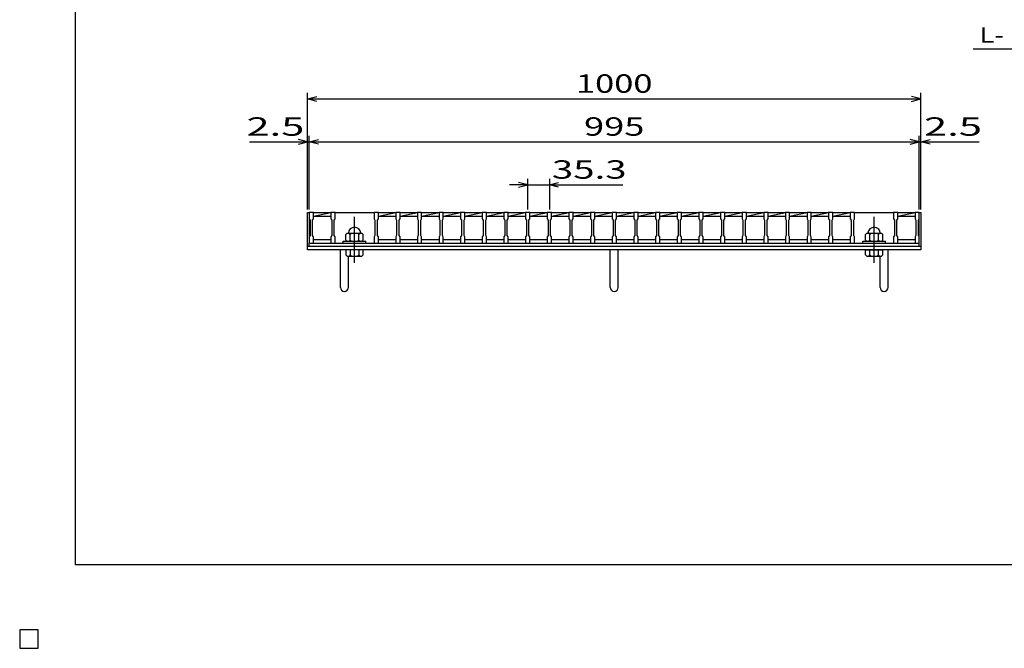
# Model space of a CAD drawing. Units: millimetres. Extents: x -182 to 173, y -128 to 105.
# Drawn here: x -182 to -21, y -128 to -26 of the extents above; entities that cross this region are included whole.
import ezdxf
from ezdxf.enums import TextEntityAlignment as Align

# ---------------------------------------------------------------- set-up
doc = ezdxf.new("R2010")
doc.units = ezdxf.units.MM
doc.header["$LTSCALE"] = 0.25
doc.linetypes.add('CENTER', pattern=[50.8, 31.75, -6.35, 6.35, -6.35])
for name, color, linetype in [('16', 7, 'Continuous'), ('19', 7, 'Continuous'), ('22', 7, 'Continuous')]:
    doc.layers.add(name, color=color, linetype=linetype)
doc.styles.add('dcStyle0', font='txt.shx', dxfattribs={"width": 0.833333, "bigfont": 'bigfont'})

msp = doc.modelspace()

# ---------------------------------------------------------------- linework, layer by layer
at = {"color": 150, "linetype": 'Continuous', "lineweight": 25}
for p, q in [((-172.9, -114.65), (-172.9, 105.35)), ((173.1, -114.65), (-172.9, -114.65))]:
    msp.add_line(p, q, dxfattribs=at)
at = {"layer": '16', "color": 3, "linetype": 'Continuous', "lineweight": 25}
for p, q in [((-134.8, -57.25), (-134.8, -57.18)), ((-134.8, -57.18), (-134.1, -57.18)), ((-134.8, -57.25), (-134.8, -58.3)), ((-134.1, -57.25), (-134.8, -57.25)), ((-134.8, -57.25), (-134.8, -61.65)), ((-134.1, -57.18), (-134.1, -57.25)), ((-134.1, -58.3), (-134.1, -57.25)), ((-134.1, -57.25), (-131.27, -57.25)), ((-134.1, -57.85), (-131.27, -57.25)), ((-131.27, -57.25), (-131.27, -57.18)), ((-131.27, -57.18), (-130.57, -57.18)), ((-131.27, -57.25), (-131.27, -58.3)), ((-130.57, -57.25), (-131.27, -57.25)), ((-130.57, -57.18), (-130.57, -57.25)), ((-130.57, -58.3), (-130.57, -57.25)), ((-130.57, -57.25), (-124.21, -57.25)), ((-124.21, -57.25), (-124.21, -57.18)), ((-124.21, -57.18), (-123.51, -57.18)), ((-124.21, -57.25), (-124.21, -58.3)), ((-123.51, -57.25), (-124.21, -57.25)), ((-123.51, -57.18), (-123.51, -57.25)), ((-123.51, -58.3), (-123.51, -57.25)), ((-123.51, -57.25), (-120.68, -57.25)), ((-123.51, -57.85), (-120.68, -57.25)), ((-120.68, -57.25), (-120.68, -57.18)), ((-120.68, -57.18), (-119.98, -57.18)), ((-120.68, -57.25), (-120.68, -58.3)), ((-119.98, -57.25), (-120.68, -57.25)), ((-119.98, -57.18), (-119.98, -57.25)), ((-119.98, -58.3), (-119.98, -57.25)), ((-119.98, -57.25), (-117.15, -57.25)), ((-119.98, -57.85), (-117.15, -57.25)), ((-117.15, -57.25), (-117.15, -57.18)), ((-117.15, -57.18), (-116.45, -57.18)), ((-117.15, -57.25), (-117.15, -58.3)), ((-116.45, -57.25), (-117.15, -57.25)), ((-116.45, -57.18), (-116.45, -57.25)), ((-116.45, -58.3), (-116.45, -57.25)), ((-116.45, -57.25), (-113.62, -57.25)), ((-116.45, -57.85), (-113.62, -57.25)), ((-113.62, -57.25), (-113.62, -57.18)), ((-113.62, -57.18), (-112.92, -57.18)), ((-113.62, -57.25), (-113.62, -58.3)), ((-112.92, -57.25), (-113.62, -57.25)), ((-112.92, -57.18), (-112.92, -57.25)), ((-112.92, -58.3), (-112.92, -57.25)), ((-112.92, -57.25), (-110.09, -57.25)), ((-112.92, -57.85), (-110.09, -57.25)), ((-110.09, -57.25), (-110.09, -57.18)), ((-110.09, -57.18), (-109.39, -57.18)), ((-110.09, -57.25), (-110.09, -58.3)), ((-109.39, -57.25), (-110.09, -57.25)), ((-109.39, -57.18), (-109.39, -57.25)), ((-109.39, -58.3), (-109.39, -57.25)), ((-109.39, -57.25), (-106.56, -57.25)), ((-109.39, -57.85), (-106.56, -57.25)), ((-106.56, -57.25), (-106.56, -57.18)), ((-106.56, -57.18), (-105.86, -57.18)), ((-106.56, -57.25), (-106.56, -58.3)), ((-105.86, -57.25), (-106.56, -57.25)), ((-105.86, -57.18), (-105.86, -57.25)), ((-105.86, -58.3), (-105.86, -57.25)), ((-105.86, -57.25), (-103.03, -57.25)), ((-105.86, -57.85), (-103.03, -57.25)), ((-103.03, -57.25), (-103.03, -57.18)), ((-103.03, -57.18), (-102.33, -57.18)), ((-103.03, -57.25), (-103.03, -58.3)), ((-102.33, -57.25), (-103.03, -57.25)), ((-102.33, -57.18), (-102.33, -57.25)), ((-102.33, -58.3), (-102.33, -57.25)), ((-102.33, -57.25), (-99.5, -57.25)), ((-102.33, -57.85), (-99.5, -57.25)), ((-99.5, -57.25), (-99.5, -57.18)), ((-99.5, -57.18), (-98.8, -57.18)), ((-99.5, -57.25), (-99.5, -58.3)), ((-98.8, -57.25), (-99.5, -57.25)), ((-98.8, -57.18), (-98.8, -57.25)), ((-98.8, -58.3), (-98.8, -57.25)), ((-98.8, -57.25), (-95.97, -57.25)), ((-98.8, -57.85), (-95.97, -57.25)), ((-95.97, -57.25), (-95.97, -57.18)), ((-95.97, -57.18), (-95.27, -57.18)), ((-95.97, -57.25), (-95.97, -58.3)), ((-95.27, -57.25), (-95.97, -57.25)), ((-95.27, -57.18), (-95.27, -57.25)), ((-95.27, -58.3), (-95.27, -57.25)), ((-95.27, -57.25), (-92.44, -57.25)), ((-95.27, -57.85), (-92.44, -57.25)), ((-92.44, -57.25), (-92.44, -57.18)), ((-92.44, -57.18), (-91.74, -57.18)), ((-92.44, -57.25), (-92.44, -58.3)), ((-91.74, -57.25), (-92.44, -57.25)), ((-91.74, -57.18), (-91.74, -57.25)), ((-91.74, -58.3), (-91.74, -57.25)), ((-91.74, -57.25), (-88.91, -57.25)), ((-91.74, -57.85), (-88.91, -57.25)), ((-88.91, -57.25), (-88.91, -57.18)), ((-88.91, -57.18), (-88.21, -57.18)), ((-88.91, -57.25), (-88.91, -58.3)), ((-88.21, -57.25), (-88.91, -57.25)), ((-88.21, -57.18), (-88.21, -57.25)), ((-88.21, -58.3), (-88.21, -57.25)), ((-88.21, -57.25), (-85.38, -57.25)), ((-88.21, -57.85), (-85.38, -57.25)), ((-85.38, -57.25), (-85.38, -57.18)), ((-85.38, -57.18), (-84.68, -57.18)), ((-85.38, -57.25), (-85.38, -58.3)), ((-84.68, -57.25), (-85.38, -57.25)), ((-84.68, -57.18), (-84.68, -57.25)), ((-84.68, -58.3), (-84.68, -57.25)), ((-84.68, -57.25), (-81.85, -57.25)), ((-84.68, -57.85), (-81.85, -57.25)), ((-81.85, -57.25), (-81.85, -57.18)), ((-81.85, -57.18), (-81.15, -57.18)), ((-81.85, -57.25), (-81.85, -58.3)), ((-81.15, -57.25), (-81.85, -57.25)), ((-81.15, -57.18), (-81.15, -57.25)), ((-81.15, -58.3), (-81.15, -57.25)), ((-81.15, -57.25), (-78.32, -57.25)), ((-81.15, -57.85), (-78.32, -57.25)), ((-78.32, -57.25), (-78.32, -57.18)), ((-78.32, -57.18), (-77.62, -57.18)), ((-78.32, -57.25), (-78.32, -58.3)), ((-77.62, -57.25), (-78.32, -57.25)), ((-77.62, -57.18), (-77.62, -57.25)), ((-77.62, -58.3), (-77.62, -57.25)), ((-77.62, -57.25), (-74.79, -57.25)), ((-77.62, -57.85), (-74.79, -57.25)), ((-74.79, -57.25), (-74.79, -57.18)), ((-74.79, -57.18), (-74.09, -57.18)), ((-74.79, -57.25), (-74.79, -58.3)), ((-74.09, -57.25), (-74.79, -57.25)), ((-74.09, -57.18), (-74.09, -57.25)), ((-74.09, -58.3), (-74.09, -57.25)), ((-74.09, -57.25), (-71.26, -57.25)), ((-74.09, -57.85), (-71.26, -57.25)), ((-71.26, -57.25), (-71.26, -57.18)), ((-71.26, -57.18), (-70.56, -57.18)), ((-71.26, -57.25), (-71.26, -58.3)), ((-70.56, -57.25), (-71.26, -57.25)), ((-70.56, -57.18), (-70.56, -57.25)), ((-70.56, -58.3), (-70.56, -57.25)), ((-70.56, -57.25), (-67.73, -57.25)), ((-70.56, -57.85), (-67.73, -57.25)), ((-67.73, -57.25), (-67.73, -57.18)), ((-67.73, -57.18), (-67.03, -57.18)), ((-67.73, -57.25), (-67.73, -58.3)), ((-67.03, -57.25), (-67.73, -57.25)), ((-67.03, -57.18), (-67.03, -57.25)), ((-67.03, -58.3), (-67.03, -57.25)), ((-67.03, -57.25), (-64.2, -57.25)), ((-67.03, -57.85), (-64.2, -57.25)), ((-64.2, -57.25), (-64.2, -57.18)), ((-64.2, -57.18), (-63.5, -57.18)), ((-64.2, -57.25), (-64.2, -58.3)), ((-63.5, -57.25), (-64.2, -57.25)), ((-63.5, -57.18), (-63.5, -57.25)), ((-63.5, -58.3), (-63.5, -57.25)), ((-63.5, -57.25), (-60.67, -57.25)), ((-63.5, -57.85), (-60.67, -57.25)), ((-60.67, -57.25), (-60.67, -57.18)), ((-60.67, -57.18), (-59.97, -57.18)), ((-60.67, -57.25), (-60.67, -58.3)), ((-59.97, -57.25), (-60.67, -57.25)), ((-59.97, -57.18), (-59.97, -57.25)), ((-59.97, -58.3), (-59.97, -57.25)), ((-59.97, -57.25), (-57.14, -57.25)), ((-59.97, -57.85), (-57.14, -57.25)), ((-57.14, -57.25), (-57.14, -57.18)), ((-57.14, -57.18), (-56.44, -57.18)), ((-57.14, -57.25), (-57.14, -58.3)), ((-56.44, -57.25), (-57.14, -57.25)), ((-56.44, -57.18), (-56.44, -57.25)), ((-56.44, -58.3), (-56.44, -57.25)), ((-56.44, -57.25), (-53.61, -57.25)), ((-56.44, -57.85), (-53.61, -57.25)), ((-53.61, -57.25), (-53.61, -57.18)), ((-53.61, -57.18), (-52.91, -57.18)), ((-53.61, -57.25), (-53.61, -58.3)), ((-52.91, -57.25), (-53.61, -57.25)), ((-52.91, -57.18), (-52.91, -57.25)), ((-52.91, -58.3), (-52.91, -57.25)), ((-52.91, -57.25), (-50.08, -57.25)), ((-52.91, -57.85), (-50.08, -57.25)), ((-50.08, -57.25), (-50.08, -57.18)), ((-50.08, -57.18), (-49.38, -57.18)), ((-50.08, -57.25), (-50.08, -58.3)), ((-49.38, -57.25), (-50.08, -57.25)), ((-49.38, -57.18), (-49.38, -57.25)), ((-49.38, -58.3), (-49.38, -57.25)), ((-49.38, -57.25), (-46.55, -57.25)), ((-49.38, -57.85), (-46.55, -57.25)), ((-46.55, -57.25), (-46.55, -57.18)), ((-46.55, -57.18), (-45.85, -57.18)), ((-46.55, -57.25), (-46.55, -58.3)), ((-45.85, -57.25), (-46.55, -57.25)), ((-45.85, -57.18), (-45.85, -57.25)), ((-45.85, -58.3), (-45.85, -57.25)), ((-45.85, -57.25), (-39.49, -57.25)), ((-39.49, -57.25), (-39.49, -57.18)), ((-39.49, -57.18), (-38.79, -57.18)), ((-39.49, -57.25), (-39.49, -58.3)), ((-38.79, -57.25), (-39.49, -57.25)), ((-38.79, -57.18), (-38.79, -57.25)), ((-38.79, -58.3), (-38.79, -57.25)), ((-38.79, -57.25), (-36, -57.25)), ((-38.79, -57.85), (-36, -57.26)), ((-36, -57.25), (-36, -57.18)), ((-36, -57.18), (-35.3, -57.18)), ((-36, -57.25), (-36, -58.3)), ((-35.3, -57.25), (-36, -57.25)), ((-35.3, -57.18), (-35.3, -57.25)), ((-35.3, -58.3), (-35.3, -57.25)), ((-35.3, -61.65), (-35.3, -57.25)), ((-134.8, -58.3), (-134.65, -58.5)), ((-134.65, -58.5), (-134.65, -61)), ((-134.25, -58.5), (-134.1, -58.3)), ((-134.25, -61), (-134.25, -58.5)), ((-134.1, -57.85), (-131.27, -57.85)), ((-131.27, -58.3), (-131.12, -58.5)), ((-131.12, -58.5), (-131.12, -61)), ((-130.72, -58.5), (-130.57, -58.3)), ((-130.72, -61), (-130.72, -58.5)), ((-124.21, -58.3), (-124.06, -58.5)), ((-124.06, -58.5), (-124.06, -61)), ((-123.66, -58.5), (-123.51, -58.3)), ((-123.66, -61), (-123.66, -58.5)), ((-123.51, -57.85), (-120.68, -57.85)), ((-120.68, -58.3), (-120.53, -58.5)), ((-120.53, -58.5), (-120.53, -61)), ((-120.13, -58.5), (-119.98, -58.3)), ((-120.13, -61), (-120.13, -58.5)), ((-119.98, -57.85), (-117.15, -57.85)), ((-117.15, -58.3), (-117, -58.5)), ((-117, -58.5), (-117, -61)), ((-116.6, -58.5), (-116.45, -58.3)), ((-116.6, -61), (-116.6, -58.5)), ((-116.45, -57.85), (-113.62, -57.85)), ((-113.62, -58.3), (-113.47, -58.5)), ((-113.47, -58.5), (-113.47, -61)), ((-113.07, -58.5), (-112.92, -58.3)), ((-113.07, -61), (-113.07, -58.5)), ((-112.92, -57.85), (-110.09, -57.85)), ((-110.09, -58.3), (-109.94, -58.5)), ((-109.94, -58.5), (-109.94, -61)), ((-109.54, -58.5), (-109.39, -58.3)), ((-109.54, -61), (-109.54, -58.5)), ((-109.39, -57.85), (-106.56, -57.85)), ((-106.56, -58.3), (-106.41, -58.5)), ((-106.41, -58.5), (-106.41, -61)), ((-106.01, -58.5), (-105.86, -58.3)), ((-106.01, -61), (-106.01, -58.5)), ((-105.86, -57.85), (-103.03, -57.85)), ((-103.03, -58.3), (-102.88, -58.5)), ((-102.88, -58.5), (-102.88, -61)), ((-102.48, -58.5), (-102.33, -58.3)), ((-102.48, -61), (-102.48, -58.5)), ((-102.33, -57.85), (-99.5, -57.85)), ((-99.5, -58.3), (-99.35, -58.5)), ((-99.35, -58.5), (-99.35, -61)), ((-98.95, -58.5), (-98.8, -58.3)), ((-98.95, -61), (-98.95, -58.5)), ((-98.8, -57.85), (-95.97, -57.85)), ((-95.97, -58.3), (-95.82, -58.5)), ((-95.82, -58.5), (-95.82, -61)), ((-95.42, -58.5), (-95.27, -58.3)), ((-95.42, -61), (-95.42, -58.5)), ((-95.27, -57.85), (-92.44, -57.85)), ((-92.44, -58.3), (-92.29, -58.5)), ((-92.29, -58.5), (-92.29, -61)), ((-91.89, -58.5), (-91.74, -58.3)), ((-91.89, -61), (-91.89, -58.5)), ((-91.74, -57.85), (-88.91, -57.85)), ((-88.91, -58.3), (-88.76, -58.5)), ((-88.76, -58.5), (-88.76, -61)), ((-88.36, -58.5), (-88.21, -58.3)), ((-88.36, -61), (-88.36, -58.5)), ((-88.21, -57.85), (-85.38, -57.85)), ((-85.38, -58.3), (-85.23, -58.5)), ((-85.23, -58.5), (-85.23, -61)), ((-84.83, -58.5), (-84.68, -58.3)), ((-84.83, -61), (-84.83, -58.5)), ((-84.68, -57.85), (-81.85, -57.85)), ((-81.85, -58.3), (-81.7, -58.5)), ((-81.7, -58.5), (-81.7, -61)), ((-81.3, -58.5), (-81.15, -58.3)), ((-81.3, -61), (-81.3, -58.5)), ((-81.15, -57.85), (-78.32, -57.85)), ((-78.32, -58.3), (-78.17, -58.5)), ((-78.17, -58.5), (-78.17, -61)), ((-77.77, -58.5), (-77.62, -58.3)), ((-77.77, -61), (-77.77, -58.5)), ((-77.62, -57.85), (-74.79, -57.85)), ((-74.79, -58.3), (-74.64, -58.5)), ((-74.64, -58.5), (-74.64, -61)), ((-74.24, -58.5), (-74.09, -58.3)), ((-74.24, -61), (-74.24, -58.5)), ((-74.09, -57.85), (-71.26, -57.85)), ((-71.26, -58.3), (-71.11, -58.5)), ((-71.11, -58.5), (-71.11, -61)), ((-70.71, -58.5), (-70.56, -58.3)), ((-70.71, -61), (-70.71, -58.5)), ((-70.56, -57.85), (-67.73, -57.85)), ((-67.73, -58.3), (-67.58, -58.5)), ((-67.58, -58.5), (-67.58, -61)), ((-67.18, -58.5), (-67.03, -58.3)), ((-67.18, -61), (-67.18, -58.5)), ((-67.03, -57.85), (-64.2, -57.85)), ((-64.2, -58.3), (-64.05, -58.5)), ((-64.05, -58.5), (-64.05, -61)), ((-63.65, -58.5), (-63.5, -58.3)), ((-63.65, -61), (-63.65, -58.5)), ((-63.5, -57.85), (-60.67, -57.85)), ((-60.67, -58.3), (-60.52, -58.5)), ((-60.52, -58.5), (-60.52, -61)), ((-60.12, -58.5), (-59.97, -58.3)), ((-60.12, -61), (-60.12, -58.5)), ((-59.97, -57.85), (-57.14, -57.85)), ((-57.14, -58.3), (-56.99, -58.5)), ((-56.99, -58.5), (-56.99, -61)), ((-56.59, -58.5), (-56.44, -58.3)), ((-56.59, -61), (-56.59, -58.5)), ((-56.44, -57.85), (-53.61, -57.85)), ((-53.61, -58.3), (-53.46, -58.5)), ((-53.46, -58.5), (-53.46, -61)), ((-53.06, -58.5), (-52.91, -58.3)), ((-53.06, -61), (-53.06, -58.5)), ((-52.91, -57.85), (-50.08, -57.85)), ((-50.08, -58.3), (-49.93, -58.5)), ((-49.93, -58.5), (-49.93, -61)), ((-49.53, -58.5), (-49.38, -58.3)), ((-49.53, -61), (-49.53, -58.5)), ((-49.38, -57.85), (-46.55, -57.85)), ((-46.55, -58.3), (-46.4, -58.5)), ((-46.4, -58.5), (-46.4, -61)), ((-46, -58.5), (-45.85, -58.3)), ((-46, -61), (-46, -58.5)), ((-39.49, -58.3), (-39.34, -58.5)), ((-39.34, -58.5), (-39.34, -61)), ((-38.94, -58.5), (-38.79, -58.3)), ((-38.94, -61), (-38.94, -58.5)), ((-38.79, -57.85), (-36, -57.85)), ((-36, -58.3), (-35.85, -58.5)), ((-35.85, -58.5), (-35.85, -61)), ((-35.45, -58.5), (-35.3, -58.3)), ((-35.45, -61), (-35.45, -58.5)), ((-134.65, -61), (-134.8, -61.2)), ((-134.1, -61.2), (-134.25, -61)), ((-131.12, -61), (-131.27, -61.2)), ((-130.57, -61.2), (-130.72, -61)), ((-128.59, -60.65), (-128.79, -60.85)), ((-128.79, -61.75), (-128.79, -60.85)), ((-128.59, -60.65), (-126.19, -60.65)), ((-128.09, -60.85), (-128.29, -60.65)), ((-128.09, -60.85), (-127.89, -60.65)), ((-128.09, -61.75), (-128.09, -60.85)), ((-126.69, -60.85), (-126.89, -60.65)), ((-126.69, -60.85), (-126.49, -60.65)), ((-126.69, -61.75), (-126.69, -60.85)), ((-125.99, -60.85), (-126.19, -60.65)), ((-125.99, -61.75), (-125.99, -60.85)), ((-124.06, -61), (-124.21, -61.2)), ((-123.51, -61.2), (-123.66, -61)), ((-120.53, -61), (-120.68, -61.2)), ((-119.98, -61.2), (-120.13, -61)), ((-117, -61), (-117.15, -61.2)), ((-116.45, -61.2), (-116.6, -61)), ((-113.47, -61), (-113.62, -61.2)), ((-112.92, -61.2), (-113.07, -61)), ((-109.94, -61), (-110.09, -61.2)), ((-109.39, -61.2), (-109.54, -61)), ((-106.41, -61), (-106.56, -61.2)), ((-105.86, -61.2), (-106.01, -61)), ((-102.88, -61), (-103.03, -61.2)), ((-102.33, -61.2), (-102.48, -61)), ((-99.35, -61), (-99.5, -61.2)), ((-98.8, -61.2), (-98.95, -61)), ((-95.82, -61), (-95.97, -61.2)), ((-95.27, -61.2), (-95.42, -61)), ((-92.29, -61), (-92.44, -61.2)), ((-91.74, -61.2), (-91.89, -61)), ((-88.76, -61), (-88.91, -61.2)), ((-88.21, -61.2), (-88.36, -61)), ((-85.23, -61), (-85.38, -61.2)), ((-84.68, -61.2), (-84.83, -61)), ((-81.7, -61), (-81.85, -61.2)), ((-81.15, -61.2), (-81.3, -61)), ((-78.17, -61), (-78.32, -61.2)), ((-77.62, -61.2), (-77.77, -61)), ((-74.64, -61), (-74.79, -61.2)), ((-74.09, -61.2), (-74.24, -61)), ((-71.11, -61), (-71.26, -61.2)), ((-70.56, -61.2), (-70.71, -61)), ((-67.58, -61), (-67.73, -61.2)), ((-67.03, -61.2), (-67.18, -61)), ((-64.05, -61), (-64.2, -61.2)), ((-63.5, -61.2), (-63.65, -61)), ((-60.52, -61), (-60.67, -61.2)), ((-59.97, -61.2), (-60.12, -61)), ((-56.99, -61), (-57.14, -61.2)), ((-56.44, -61.2), (-56.59, -61)), ((-53.46, -61), (-53.61, -61.2)), ((-52.91, -61.2), (-53.06, -61)), ((-49.93, -61), (-50.08, -61.2)), ((-49.38, -61.2), (-49.53, -61)), ((-46.4, -61), (-46.55, -61.2)), ((-45.85, -61.2), (-46, -61)), ((-43.87, -60.65), (-44.07, -60.85)), ((-44.07, -61.75), (-44.07, -60.85)), ((-43.87, -60.65), (-41.47, -60.65)), ((-43.37, -60.85), (-43.57, -60.65)), ((-43.37, -60.85), (-43.17, -60.65)), ((-43.37, -61.75), (-43.37, -60.85)), ((-41.97, -60.85), (-42.17, -60.65)), ((-41.97, -60.85), (-41.77, -60.65)), ((-41.97, -61.75), (-41.97, -60.85)), ((-41.27, -60.85), (-41.47, -60.65)), ((-41.27, -61.75), (-41.27, -60.85)), ((-39.34, -61), (-39.49, -61.2)), ((-38.79, -61.2), (-38.94, -61)), ((-35.85, -61), (-36, -61.2)), ((-35.3, -61.2), (-35.45, -61)), ((-134.8, -61.2), (-134.8, -62.25)), ((-134.8, -62.25), (-134.1, -62.25)), ((-134.8, -62.25), (-35.3, -62.25)), ((-134.8, -62.75), (-134.8, -62.25)), ((-134.1, -62.25), (-134.1, -61.2)), ((-134.1, -61.65), (-131.27, -61.65)), ((-131.27, -61.2), (-131.27, -62.25)), ((-131.27, -62.25), (-130.57, -62.25)), ((-130.57, -62.25), (-130.57, -61.2)), ((-130.57, -62.25), (-124.21, -62.25)), ((-129.24, -62.25), (-129.24, -61.95)), ((-129.24, -61.95), (-125.54, -61.95)), ((-129.24, -62.25), (-125.54, -62.25)), ((-128.79, -61.75), (-128.59, -61.95)), ((-128.29, -61.95), (-128.09, -61.75)), ((-128.09, -61.75), (-127.89, -61.95)), ((-126.89, -61.95), (-126.69, -61.75)), ((-126.69, -61.75), (-126.49, -61.95)), ((-126.19, -61.95), (-125.99, -61.75)), ((-125.54, -62.25), (-125.54, -61.95)), ((-124.21, -61.2), (-124.21, -62.25)), ((-124.21, -62.25), (-123.51, -62.25)), ((-123.51, -62.25), (-123.51, -61.2)), ((-123.51, -61.65), (-120.68, -61.65)), ((-120.68, -61.2), (-120.68, -62.25)), ((-120.68, -62.25), (-119.98, -62.25)), ((-119.98, -62.25), (-119.98, -61.2)), ((-119.98, -61.65), (-117.15, -61.65)), ((-117.15, -61.2), (-117.15, -62.25)), ((-117.15, -62.25), (-116.45, -62.25)), ((-116.45, -62.25), (-116.45, -61.2)), ((-116.45, -61.65), (-113.62, -61.65)), ((-113.62, -61.2), (-113.62, -62.25)), ((-113.62, -62.25), (-112.92, -62.25)), ((-112.92, -62.25), (-112.92, -61.2)), ((-112.92, -61.65), (-110.09, -61.65)), ((-110.09, -61.2), (-110.09, -62.25)), ((-110.09, -62.25), (-109.39, -62.25)), ((-109.39, -62.25), (-109.39, -61.2)), ((-109.39, -61.65), (-106.56, -61.65)), ((-106.56, -61.2), (-106.56, -62.25)), ((-106.56, -62.25), (-105.86, -62.25)), ((-105.86, -62.25), (-105.86, -61.2)), ((-105.86, -61.65), (-103.03, -61.65)), ((-103.03, -61.2), (-103.03, -62.25)), ((-103.03, -62.25), (-102.33, -62.25)), ((-102.33, -62.25), (-102.33, -61.2)), ((-102.33, -61.65), (-99.5, -61.65)), ((-99.5, -61.2), (-99.5, -62.25)), ((-99.5, -62.25), (-98.8, -62.25)), ((-98.8, -62.25), (-98.8, -61.2)), ((-98.8, -61.65), (-95.97, -61.65)), ((-95.97, -61.2), (-95.97, -62.25)), ((-95.97, -62.25), (-95.27, -62.25)), ((-95.27, -62.25), (-95.27, -61.2)), ((-95.27, -61.65), (-92.44, -61.65)), ((-92.44, -61.2), (-92.44, -62.25)), ((-92.44, -62.25), (-91.74, -62.25)), ((-91.74, -62.25), (-91.74, -61.2)), ((-91.74, -61.65), (-88.91, -61.65)), ((-88.91, -61.2), (-88.91, -62.25)), ((-88.91, -62.25), (-88.21, -62.25)), ((-88.21, -62.25), (-88.21, -61.2)), ((-88.21, -61.65), (-85.38, -61.65)), ((-85.38, -61.2), (-85.38, -62.25)), ((-85.38, -62.25), (-84.68, -62.25)), ((-84.68, -62.25), (-84.68, -61.2)), ((-84.68, -61.65), (-81.85, -61.65)), ((-81.85, -61.2), (-81.85, -62.25)), ((-81.85, -62.25), (-81.15, -62.25)), ((-81.15, -62.25), (-81.15, -61.2)), ((-81.15, -61.65), (-78.32, -61.65)), ((-78.32, -61.2), (-78.32, -62.25)), ((-78.32, -62.25), (-77.62, -62.25)), ((-77.62, -62.25), (-77.62, -61.2)), ((-77.62, -61.65), (-74.79, -61.65)), ((-74.79, -61.2), (-74.79, -62.25)), ((-74.79, -62.25), (-74.09, -62.25)), ((-74.09, -62.25), (-74.09, -61.2)), ((-74.09, -61.65), (-71.26, -61.65)), ((-71.26, -61.2), (-71.26, -62.25)), ((-71.26, -62.25), (-70.56, -62.25)), ((-70.56, -62.25), (-70.56, -61.2)), ((-70.56, -61.65), (-67.73, -61.65)), ((-67.73, -61.2), (-67.73, -62.25)), ((-67.73, -62.25), (-67.03, -62.25)), ((-67.03, -62.25), (-67.03, -61.2)), ((-67.03, -61.65), (-64.2, -61.65)), ((-64.2, -61.2), (-64.2, -62.25)), ((-64.2, -62.25), (-63.5, -62.25)), ((-63.5, -62.25), (-63.5, -61.2)), ((-63.5, -61.65), (-60.67, -61.65)), ((-60.67, -61.2), (-60.67, -62.25)), ((-60.67, -62.25), (-59.97, -62.25)), ((-59.97, -62.25), (-59.97, -61.2)), ((-59.97, -61.65), (-57.14, -61.65)), ((-57.14, -61.2), (-57.14, -62.25)), ((-57.14, -62.25), (-56.44, -62.25)), ((-56.44, -62.25), (-56.44, -61.2)), ((-56.44, -61.65), (-53.61, -61.65)), ((-53.61, -61.2), (-53.61, -62.25)), ((-53.61, -62.25), (-52.91, -62.25)), ((-52.91, -62.25), (-52.91, -61.2)), ((-52.91, -61.65), (-50.08, -61.65)), ((-50.08, -61.2), (-50.08, -62.25)), ((-50.08, -62.25), (-49.38, -62.25)), ((-49.38, -62.25), (-49.38, -61.2)), ((-49.38, -61.65), (-46.55, -61.65)), ((-46.55, -61.2), (-46.55, -62.25)), ((-46.55, -62.25), (-45.85, -62.25)), ((-45.85, -62.25), (-45.85, -61.2)), ((-45.85, -62.25), (-39.49, -62.25)), ((-44.52, -62.25), (-44.52, -61.95)), ((-44.52, -61.95), (-40.82, -61.95)), ((-44.52, -62.25), (-40.82, -62.25)), ((-44.07, -61.75), (-43.87, -61.95)), ((-43.57, -61.95), (-43.37, -61.75)), ((-43.37, -61.75), (-43.17, -61.95)), ((-42.17, -61.95), (-41.97, -61.75)), ((-41.97, -61.75), (-41.77, -61.95)), ((-41.47, -61.95), (-41.27, -61.75)), ((-40.82, -62.25), (-40.82, -61.95)), ((-39.49, -61.2), (-39.49, -62.25)), ((-39.49, -62.25), (-38.79, -62.25)), ((-38.79, -62.25), (-38.79, -61.2)), ((-38.79, -61.65), (-36, -61.65)), ((-36, -61.2), (-36, -62.25)), ((-36, -62.25), (-35.3, -62.25)), ((-35.3, -62.25), (-35.3, -61.2)), ((-35.3, -62.75), (-35.3, -62.25)), ((-134.8, -62.75), (-35.3, -62.75)), ((-179, -125.25), (-182, -125.25)), ((-182, -125.25), (-182, -128.25)), ((-179, -125.25), (-182, -125.25)), ((-182, -125.25), (-182, -128.25)), ((-179, -125.25), (-182, -125.25)), ((-182, -125.25), (-182, -128.25)), ((-179, -125.25), (-182, -125.25)), ((-182, -125.25), (-182, -128.25)), ((-179, -125.25), (-182, -125.25)), ((-182, -125.25), (-182, -128.25)), ((-179, -128.25), (-179, -125.25)), ((-179, -128.25), (-179, -125.25)), ((-179, -128.25), (-179, -125.25)), ((-179, -128.25), (-179, -125.25)), ((-179, -128.25), (-179, -125.25)), ((-182, -128.25), (-179, -128.25)), ((-182, -128.25), (-179, -128.25)), ((-182, -128.25), (-179, -128.25)), ((-182, -128.25), (-179, -128.25)), ((-182, -128.25), (-179, -128.25))]:
    msp.add_line(p, q, dxfattribs=at)
at = {"layer": '16', "color": 3, "linetype": 'CENTER', "lineweight": 25}
for p, q in [((-127.39, -65.45), (-127.39, -57.95)), ((-42.67, -65.45), (-42.67, -57.95))]:
    msp.add_line(p, q, dxfattribs=at)
at = {"layer": '16', "color": 3, "linetype": 'Continuous', "lineweight": 25}
for centre in [(-127.39, -60.65), (-42.67, -60.65)]:
    msp.add_arc(centre, 1, 0, 180, dxfattribs=at)
at = {"layer": '19', "color": 6, "linetype": 'Continuous', "lineweight": 25}
for p, q in [((-135.05, -62.75), (-135.05, -57.25)), ((-135.05, -57.25), (-134.8, -57.25)), ((-35.3, -57.25), (-35.05, -57.25)), ((-35.05, -57.25), (-35.05, -62.75)), ((-135.05, -62.75), (-35.05, -62.75)), ((-135.05, -63.35), (-135.05, -62.75)), ((-35.05, -63.35), (-135.05, -63.35)), ((-129.7, -69.46), (-129.7, -63.35)), ((-128.79, -63.35), (-128.79, -64.15)), ((-125.99, -63.35), (-128.79, -63.35)), ((-128.79, -64.15), (-128.59, -64.35)), ((-128.09, -64.15), (-128.29, -64.35)), ((-128.09, -63.35), (-128.09, -64.15)), ((-127.89, -64.35), (-128.09, -64.15)), ((-126.69, -64.15), (-126.89, -64.35)), ((-126.69, -63.35), (-126.69, -64.15)), ((-126.49, -64.35), (-126.69, -64.15)), ((-126.19, -64.35), (-125.99, -64.15)), ((-125.99, -64.15), (-125.99, -63.35)), ((-85.7, -69.46), (-85.7, -63.35)), ((-84.4, -69.46), (-84.4, -63.35)), ((-44.07, -64.15), (-44.07, -63.35)), ((-44.07, -63.35), (-41.27, -63.35)), ((-44.07, -64.15), (-43.87, -64.35)), ((-43.37, -64.15), (-43.57, -64.35)), ((-43.37, -64.15), (-43.37, -63.35)), ((-43.17, -64.35), (-43.37, -64.15)), ((-41.97, -64.15), (-42.17, -64.35)), ((-41.97, -64.15), (-41.97, -63.35)), ((-41.77, -64.35), (-41.97, -64.15)), ((-41.47, -64.35), (-41.27, -64.15)), ((-41.27, -64.15), (-41.27, -63.35)), ((-40.4, -69.46), (-40.4, -63.35)), ((-35.05, -62.75), (-35.05, -63.35)), ((-128.59, -64.35), (-126.19, -64.35)), ((-128.4, -69.46), (-128.4, -64.35)), ((-43.87, -64.35), (-41.47, -64.35)), ((-41.7, -69.46), (-41.7, -64.35))]:
    msp.add_line(p, q, dxfattribs=at)
for centre in [(-129.05, -69.46), (-85.05, -69.46), (-41.05, -69.46)]:
    msp.add_arc(centre, 0.65, 180, 0, dxfattribs=at)
at = {"layer": '22', "color": 4, "linetype": 'Continuous', "lineweight": 25}
for p, q in [((-26.5, -30.6), (-6.5, -30.6)), ((-135.05, -56.75), (-135.05, -37.75)), ((-135.05, -38.75), (-133.55, -38.35)), ((-35.05, -38.75), (-36.55, -38.35)), ((-35.05, -56.75), (-35.05, -37.75)), ((-133.55, -39.15), (-135.05, -38.75)), ((-135.05, -38.75), (-35.05, -38.75)), ((-36.55, -39.15), (-35.05, -38.75)), ((-135.05, -56.75), (-135.05, -44.75)), ((-134.8, -56.75), (-134.8, -44.75)), ((-35.3, -56.75), (-35.3, -44.75)), ((-35.05, -56.75), (-35.05, -44.75)), ((-144.55, -45.75), (-135.05, -45.75)), ((-135.05, -45.75), (-136.55, -45.35)), ((-136.55, -46.15), (-135.05, -45.75)), ((-135.05, -45.75), (-134.8, -45.75)), ((-134.8, -45.75), (-133.3, -45.35)), ((-133.3, -46.15), (-134.8, -45.75)), ((-134.8, -45.75), (-35.3, -45.75)), ((-35.3, -45.75), (-36.8, -45.35)), ((-36.8, -46.15), (-35.3, -45.75)), ((-35.3, -45.75), (-35.05, -45.75)), ((-35.05, -45.75), (-33.55, -45.35)), ((-33.55, -46.15), (-35.05, -45.75)), ((-35.05, -45.75), (-25.55, -45.75)), ((-99.15, -52.75), (-102.15, -52.75)), ((-99.15, -52.75), (-100.65, -52.35)), ((-100.65, -53.15), (-99.15, -52.75)), ((-99.15, -56.75), (-99.15, -51.75)), ((-99.15, -52.75), (-95.62, -52.75)), ((-95.62, -51.75), (-95.62, -56.75)), ((-95.62, -52.75), (-94.12, -52.35)), ((-94.12, -53.15), (-95.62, -52.75)), ((-95.62, -52.75), (-83.62, -52.75))]:
    msp.add_line(p, q, dxfattribs=at)
at = {"layer": '22', "color": 2, "linetype": 'Continuous', "lineweight": 25}
for p, q in [((-179, -125.25), (-182, -125.25)), ((-182, -125.25), (-182, -128.25)), ((-179, -125.25), (-182, -125.25)), ((-182, -125.25), (-182, -128.25)), ((-179, -125.25), (-182, -125.25)), ((-182, -125.25), (-182, -128.25)), ((-179, -128.25), (-179, -125.25)), ((-179, -128.25), (-179, -125.25)), ((-179, -128.25), (-179, -125.25)), ((-182, -128.25), (-179, -128.25)), ((-182, -128.25), (-179, -128.25)), ((-182, -128.25), (-179, -128.25))]:
    msp.add_line(p, q, dxfattribs=at)

# ---------------------------------------------------------------- texts
at = {"layer": '22', "color": 2, "style": 'dcStyle0'}
for s, height, width, p, p2 in [('L-', 2.5, 0.8, (-25.5, -29.6), (-21.5, -29.6)), (' 1000 ', 3, 0.833333, (-92.55, -37.75), (-77.55, -37.75)), (' 2.5 ', 3, 0.833333, (-146.55, -44.75), (-134.05, -44.75)), (' 995 ', 3, 0.833333, (-91.3, -44.75), (-78.8, -44.75)), (' 2.5 ', 3, 0.833333, (-36.05, -44.75), (-23.55, -44.75)), (' 35.3 ', 3, 0.833333, (-96.62, -51.75), (-81.62, -51.75))]:
    msp.add_text(s, height=height, dxfattribs=dict(at, width=width)).set_placement(p, p2, align=Align.FIT)

doc.saveas('drawing.dxf')
